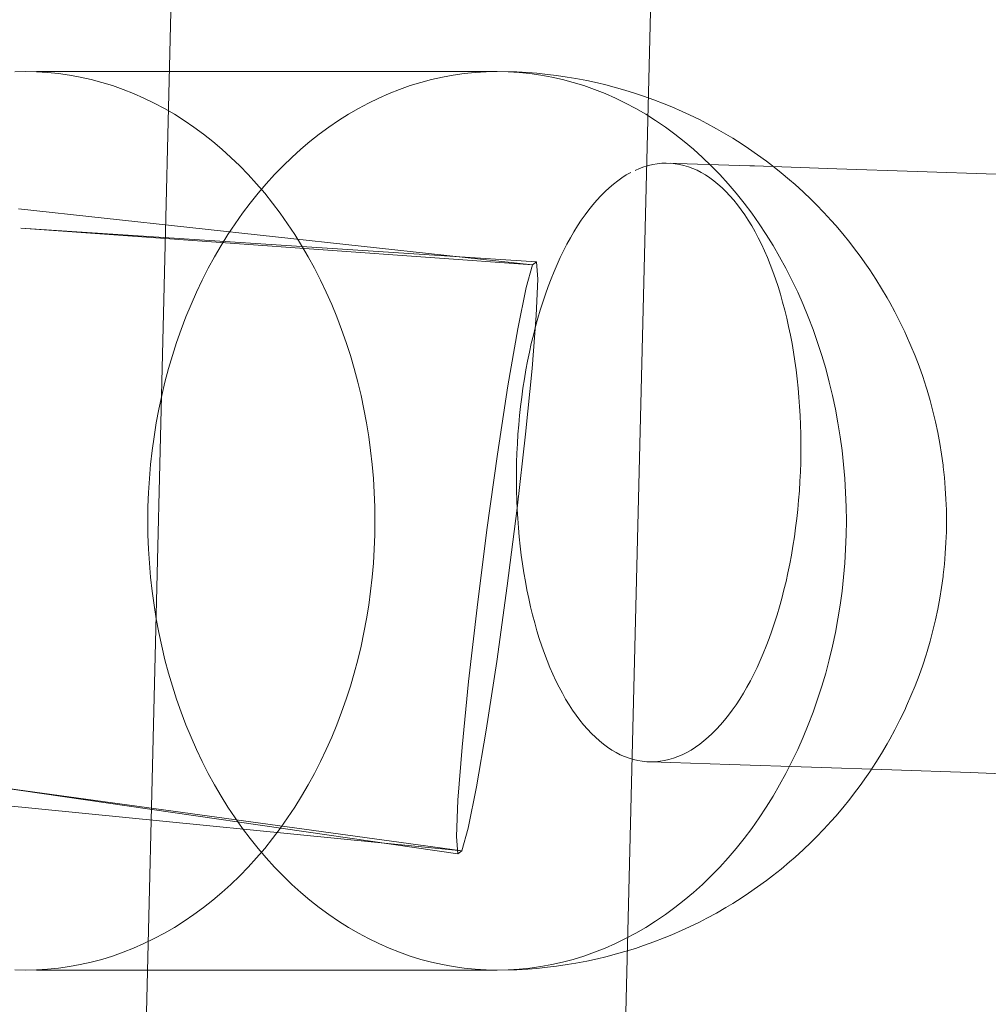
# Model space of a CAD drawing. Units: millimetres. Extents: x 72402 to 84443, y 2536 to 15122.
# Drawn here: x 78262 to 78294, y 7468 to 7501 of the extents above; entities that cross this region are included whole.
import ezdxf

# ---------------------------------------------------------------- set-up
doc = ezdxf.new("R2010")
doc.units = ezdxf.units.MM
doc.header["$MEASUREMENT"] = 0
doc.layers.add('STREFA', color=7, linetype='Continuous')
doc.layers.add('STREFA_Nr_pióra__7', color=7, linetype='Continuous', lineweight=18)
doc.layers.add('ZESTAW_Nr_pióra__7', color=7, linetype='Continuous', lineweight=18)
doc.styles.add('GENERATED_STYLE_1', font='txt')
doc.dimstyles.new('GENERATED_STYLE__1', dxfattribs={"dimtxt": 150, "dimasz": 91.78744, "dimexe": 0.18, "dimexo": 300, "dimgap": 0.09, "dimtad": 0, "dimtih": 1, "dimtoh": 1, "dimdec": 0, "dimlfac": 0.1, "dimzin": 0, "dimdsep": 46, "dimtxsty": 'GENERATED_STYLE_1', "dimblk": 'ARROWHEAD_5', "dimblk1": 'ARROWHEAD_5', "dimblk2": 'ARROWHEAD_5', "dimcen": 0.09, "dimclrd": 7, "dimclre": 7, "dimclrt": 7, "dimazin": 0, "dimtfac": 1, "dimtdec": 4, "dimtmove": 0, "dimatfit": 3, "dimfxl": 0, "dimtolj": 1, "dimtzin": 0, "dimarcsym": 0})
doc.dimstyles.new('GENERATED_STYLE__2', dxfattribs={"dimtxt": 150, "dimasz": 91.78744, "dimexe": 0.18, "dimexo": 300, "dimgap": 0.09, "dimtad": 0, "dimdec": 0, "dimlfac": 0.1, "dimzin": 0, "dimdsep": 46, "dimtxsty": 'GENERATED_STYLE_1', "dimblk": 'ARROWHEAD_5', "dimblk1": 'ARROWHEAD_5', "dimblk2": 'ARROWHEAD_5', "dimcen": 0.09, "dimclrd": 7, "dimclre": 7, "dimclrt": 7, "dimazin": 0, "dimtfac": 1, "dimtdec": 4, "dimtmove": 0, "dimatfit": 3, "dimfxl": 0, "dimtolj": 1, "dimtzin": 0, "dimarcsym": 0})
doc.dimstyles.new('GENERATED_STYLE__3', dxfattribs={"dimtxt": 150, "dimasz": 91.78744, "dimexe": 0.18, "dimexo": 0, "dimgap": 0.09, "dimtad": 0, "dimtih": 1, "dimtoh": 1, "dimdec": 0, "dimlfac": 0.1, "dimzin": 0, "dimdsep": 46, "dimtxsty": 'GENERATED_STYLE_1', "dimblk": 'ARROWHEAD_5', "dimblk1": 'ARROWHEAD_5', "dimblk2": 'ARROWHEAD_5', "dimcen": 0.09, "dimclrd": 7, "dimclre": 7, "dimclrt": 7, "dimazin": 0, "dimtfac": 1, "dimtdec": 4, "dimtmove": 0, "dimatfit": 3, "dimfxl": 0, "dimtolj": 1, "dimtzin": 0, "dimarcsym": 0})

# ---------------------------------------------------------------- blocks, each defined once
blk = doc.blocks.new('*D1')
at = {"layer": 'STREFA', "linetype": 'Continuous', "lineweight": 0, "true_color": 0x000000}
for points in [[(72406.654, 2626.308), (72499.955, 2601.308), (72499.955, 2651.308)], [(83373.508, 2626.308), (83280.207, 2651.308), (83280.207, 2601.308)]]:
    blk.add_hatch(color=18, dxfattribs=at).paths.add_polyline_path(points)
at = {"layer": 'STREFA_Nr_pióra__7', "linetype": 'Continuous'}
for p, q in [((72406.654, 2535.728), (72406.654, 8716.855)), ((83373.508, 2535.728), (83373.508, 8700.083)), ((72406.654, 2626.308), (72499.955, 2651.308)), ((72499.955, 2651.308), (72499.955, 2601.308)), ((83373.508, 2626.308), (83280.207, 2651.308)), ((83280.207, 2601.308), (83280.207, 2651.308)), ((72406.654, 2626.308), (72499.955, 2601.308)), ((72499.955, 2626.308), (77609.59, 2626.308)), ((78170.572, 2626.308), (83280.207, 2626.308)), ((83373.508, 2626.308), (83280.207, 2601.308))]:
    blk.add_line(p, q, dxfattribs=at)
at = {"layer": 'STREFA_Nr_pióra__7', "insert": (77633.624, 2551.308), "char_height": 150, "attachment_point": 7, "style": 'GENERATED_STYLE_1'}
blk.add_mtext('\\A1;{\\fArial|b0|i0|c238|p38;1\xa0097}', dxfattribs=at)
blk = doc.blocks.new('ARROWHEAD_5')
at = {"color": 0, "linetype": 'Continuous', "lineweight": 0}
blk.add_line((0, 0), (-1, 0), dxfattribs=at)
blk.add_solid([(-1, 0.2679), (0, 0), (-1, -0.2679), (-1, 0.2679)], dxfattribs=at)
blk = doc.blocks.new('*D3')
at = {"layer": 'STREFA', "linetype": 'Continuous', "lineweight": 0, "true_color": 0x000000}
for points in [[(84352.122, 15120.977), (84327.122, 15027.676), (84377.122, 15027.676)], [(84352.122, 3633.938), (84377.122, 3727.239), (84327.122, 3727.239)]]:
    blk.add_hatch(color=18, dxfattribs=at).paths.add_polyline_path(points)
at = {"layer": 'STREFA_Nr_pióra__7', "linetype": 'Continuous'}
for p, q in [((84442.702, 15120.977), (78188.538, 15120.977)), ((84352.122, 15120.977), (84327.122, 15027.676)), ((84352.122, 15120.977), (84377.122, 15027.676)), ((84377.122, 15027.676), (84327.122, 15027.676)), ((84352.122, 9657.949), (84352.122, 15027.676)), ((84352.122, 3727.239), (84352.122, 9096.966)), ((84352.122, 3633.938), (84327.122, 3727.239)), ((84327.122, 3727.239), (84377.122, 3727.239)), ((84352.122, 3633.938), (84377.122, 3727.239)), ((84442.702, 3633.938), (78298.601, 3633.938))]:
    blk.add_line(p, q, dxfattribs=at)
at = {"layer": 'STREFA_Nr_pióra__7', "insert": (84427.122, 9121), "char_height": 150, "attachment_point": 7, "rotation": 90, "style": 'GENERATED_STYLE_1'}
blk.add_mtext('\\A1;{\\fArial|b0|i0|c238|p38;1\xa0149}', dxfattribs=at)
blk = doc.blocks.new('*D4')
at = {"layer": 'STREFA', "linetype": 'Continuous', "lineweight": 0, "true_color": 0x000000}
for points in [[(73886.918, 2992.717), (73980.219, 2967.717), (73980.219, 3017.717)], [(81875.177, 2992.717), (81781.876, 3017.717), (81781.876, 2967.717)]]:
    blk.add_hatch(color=18, dxfattribs=at).paths.add_polyline_path(points)
at = {"layer": 'STREFA_Nr_pióra__7', "linetype": 'Continuous'}
for p, q in [((73886.918, 2902.137), (73886.918, 3083.296)), ((81875.177, 2902.137), (81875.177, 3083.296)), ((73886.918, 2992.717), (73980.219, 3017.717)), ((73980.219, 3017.717), (73980.219, 2967.717)), ((81875.177, 2992.717), (81781.876, 3017.717)), ((81781.876, 2967.717), (81781.876, 3017.717)), ((73886.918, 2992.717), (73980.219, 2967.717)), ((73980.219, 2992.717), (77686.27, 2992.717)), ((78075.825, 2992.717), (81781.876, 2992.717)), ((81875.177, 2992.717), (81781.876, 2967.717))]:
    blk.add_line(p, q, dxfattribs=at)
at = {"layer": 'STREFA_Nr_pióra__7', "insert": (77710.304, 2917.717), "char_height": 150, "attachment_point": 7, "style": 'GENERATED_STYLE_1'}
blk.add_mtext('\\A1;{\\fArial|b0|i0|c238|p38;799}', dxfattribs=at)

msp = doc.modelspace()

# ---------------------------------------------------------------- linework, layer by layer
at = {"layer": 'ZESTAW_Nr_pióra__7', "linetype": 'Continuous'}
for p, q in [((78268.46, 7569.788), (78261.966, 7305.821)), ((78284.457, 7569.522), (78277.956, 7305.286)), ((78261.921, 7499.147), (78261.555, 7499.139)), ((78262.287, 7499.139), (78261.921, 7499.147)), ((78277.655, 7499.147), (78262.287, 7499.147)), ((78262.653, 7499.117), (78262.287, 7499.139)), ((78263.018, 7499.08), (78262.653, 7499.117)), ((78276.923, 7499.117), (78276.558, 7499.08)), ((78277.289, 7499.139), (78276.923, 7499.117)), ((78277.655, 7499.147), (78277.289, 7499.139)), ((78278.021, 7499.139), (78277.655, 7499.147)), ((78278.318, 7499.132), (78278.021, 7499.139)), ((78278.387, 7499.117), (78278.021, 7499.139)), ((78278.318, 7499.132), (78278.683, 7499.11)), ((78278.752, 7499.08), (78278.387, 7499.117)), ((78278.978, 7499.088), (78278.683, 7499.11)), ((78263.382, 7499.028), (78263.018, 7499.08)), ((78263.744, 7498.962), (78263.382, 7499.028)), ((78264.105, 7498.881), (78263.744, 7498.962)), ((78264.464, 7498.785), (78264.105, 7498.881)), ((78264.82, 7498.675), (78264.464, 7498.785)), ((78275.112, 7498.785), (78274.756, 7498.675)), ((78275.471, 7498.881), (78275.112, 7498.785)), ((78275.832, 7498.962), (78275.471, 7498.881)), ((78276.194, 7499.028), (78275.832, 7498.962)), ((78276.558, 7499.08), (78276.194, 7499.028)), ((78279.116, 7499.028), (78278.752, 7499.08)), ((78278.978, 7499.088), (78279.343, 7499.051)), ((78279.479, 7498.962), (78279.116, 7499.028)), ((78279.636, 7499.014), (78279.343, 7499.051)), ((78279.839, 7498.881), (78279.479, 7498.962)), ((78279.636, 7499.014), (78279.998, 7498.962)), ((78280.198, 7498.785), (78279.839, 7498.881)), ((78280.288, 7498.911), (78279.998, 7498.962)), ((78280.554, 7498.675), (78280.198, 7498.785)), ((78280.288, 7498.911), (78280.647, 7498.845)), ((78280.647, 7498.845), (78281.005, 7498.765)), ((78265.173, 7498.551), (78264.82, 7498.675)), ((78265.523, 7498.413), (78265.173, 7498.551)), ((78274.403, 7498.551), (78274.053, 7498.413)), ((78274.756, 7498.675), (78274.403, 7498.551)), ((78280.907, 7498.551), (78280.554, 7498.675)), ((78281.257, 7498.413), (78280.907, 7498.551)), ((78281.289, 7498.7), (78281.005, 7498.765)), ((78281.289, 7498.7), (78281.643, 7498.605)), ((78281.922, 7498.526), (78281.643, 7498.605)), ((78281.922, 7498.526), (78282.272, 7498.418)), ((78265.869, 7498.26), (78265.523, 7498.413)), ((78266.212, 7498.093), (78265.869, 7498.26)), ((78273.707, 7498.26), (78273.364, 7498.093)), ((78274.053, 7498.413), (78273.707, 7498.26)), ((78281.604, 7498.26), (78281.257, 7498.413)), ((78281.946, 7498.093), (78281.604, 7498.26)), ((78282.544, 7498.326), (78282.272, 7498.418)), ((78282.544, 7498.326), (78282.888, 7498.204)), ((78282.888, 7498.204), (78283.23, 7498.069)), ((78266.55, 7497.913), (78266.212, 7498.093)), ((78266.884, 7497.719), (78266.55, 7497.913)), ((78273.026, 7497.913), (78272.692, 7497.719)), ((78273.364, 7498.093), (78273.026, 7497.913)), ((78282.285, 7497.913), (78281.946, 7498.093)), ((78282.618, 7497.719), (78282.285, 7497.913)), ((78283.492, 7497.964), (78283.23, 7498.069)), ((78283.492, 7497.964), (78283.827, 7497.817)), ((78284.081, 7497.7), (78283.827, 7497.817)), ((78267.213, 7497.512), (78266.884, 7497.719)), ((78267.536, 7497.291), (78267.213, 7497.512)), ((78272.363, 7497.512), (78272.04, 7497.291)), ((78272.692, 7497.719), (78272.363, 7497.512)), ((78282.947, 7497.512), (78282.618, 7497.719)), ((78283.271, 7497.291), (78282.947, 7497.512)), ((78284.081, 7497.7), (78284.41, 7497.54)), ((78284.653, 7497.411), (78284.41, 7497.54)), ((78267.855, 7497.058), (78267.536, 7497.291)), ((78272.04, 7497.291), (78271.721, 7497.058)), ((78283.589, 7497.058), (78283.271, 7497.291)), ((78284.653, 7497.411), (78284.975, 7497.239)), ((78284.975, 7497.239), (78285.293, 7497.055)), ((78268.167, 7496.812), (78267.855, 7497.058)), ((78268.473, 7496.553), (78268.167, 7496.812)), ((78271.409, 7496.812), (78271.103, 7496.553)), ((78271.721, 7497.058), (78271.409, 7496.812)), ((78283.901, 7496.812), (78283.589, 7497.058)), ((78284.207, 7496.553), (78283.901, 7496.812)), ((78285.523, 7496.917), (78285.293, 7497.055)), ((78285.523, 7496.917), (78285.832, 7496.722)), ((78268.772, 7496.282), (78268.473, 7496.553)), ((78271.103, 7496.553), (78270.804, 7496.282)), ((78284.507, 7496.282), (78284.207, 7496.553)), ((78286.051, 7496.573), (78285.832, 7496.722)), ((78286.051, 7496.573), (78286.352, 7496.368)), ((78269.065, 7495.999), (78268.772, 7496.282)), ((78270.804, 7496.282), (78270.511, 7495.999)), ((78284.8, 7495.999), (78284.507, 7496.282)), ((78286.352, 7496.368), (78286.647, 7496.151)), ((78286.85, 7495.996), (78286.647, 7496.151)), ((78269.351, 7495.704), (78269.065, 7495.999)), ((78270.511, 7495.999), (78270.225, 7495.704)), ((78282.408, 7495.914), (78282.26, 7495.845)), ((78282.556, 7495.968), (78282.408, 7495.914)), ((78282.704, 7496.012), (78282.556, 7495.968)), ((78282.853, 7496.047), (78282.704, 7496.012)), ((78283.002, 7496.071), (78282.853, 7496.047)), ((78283.151, 7496.086), (78283.002, 7496.071)), ((78283.3, 7496.091), (78283.151, 7496.086)), ((78283.3, 7496.091), (78286.088, 7496)), ((78283.597, 7496.071), (78283.449, 7496.086)), ((78283.745, 7496.047), (78283.597, 7496.071)), ((78283.892, 7496.012), (78283.745, 7496.047)), ((78284.039, 7495.968), (78283.892, 7496.012)), ((78284.184, 7495.914), (78284.039, 7495.968)), ((78284.328, 7495.85), (78284.184, 7495.914)), ((78284.471, 7495.777), (78284.328, 7495.85)), ((78285.085, 7495.704), (78284.8, 7495.999)), ((78286.245, 7495.994), (78286.088, 7496)), ((78286.245, 7495.994), (78288.99, 7495.903)), ((78286.85, 7495.996), (78287.137, 7495.77)), ((78288.99, 7495.903), (78291.68, 7495.811)), ((78269.63, 7495.398), (78269.351, 7495.704)), ((78270.225, 7495.704), (78269.947, 7495.398)), ((78281.68, 7495.5), (78281.538, 7495.389)), ((78281.823, 7495.602), (78281.68, 7495.5)), ((78281.968, 7495.694), (78281.823, 7495.602)), ((78282.114, 7495.777), (78281.968, 7495.694)), ((78284.613, 7495.694), (78284.471, 7495.777)), ((78284.753, 7495.602), (78284.613, 7495.694)), ((78284.891, 7495.5), (78284.753, 7495.602)), ((78285.028, 7495.389), (78284.891, 7495.5)), ((78285.364, 7495.398), (78285.085, 7495.704)), ((78287.137, 7495.77), (78287.418, 7495.533)), ((78287.603, 7495.372), (78287.418, 7495.533)), ((78291.68, 7495.811), (78294.314, 7495.72)), ((78269.9, 7495.081), (78269.63, 7495.398)), ((78269.947, 7495.398), (78269.676, 7495.081)), ((78281.397, 7495.269), (78281.258, 7495.14)), ((78281.538, 7495.389), (78281.397, 7495.269)), ((78285.162, 7495.269), (78285.028, 7495.389)), ((78285.295, 7495.14), (78285.162, 7495.269)), ((78285.635, 7495.081), (78285.364, 7495.398)), ((78287.603, 7495.372), (78287.874, 7495.127)), ((78269.676, 7495.081), (78269.413, 7494.753)), ((78270.163, 7494.753), (78269.9, 7495.081)), ((78280.986, 7494.855), (78280.852, 7494.699)), ((78281.121, 7495.001), (78280.986, 7494.855)), ((78281.258, 7495.14), (78281.121, 7495.001)), ((78285.425, 7495.001), (78285.295, 7495.14)), ((78285.553, 7494.855), (78285.425, 7495.001)), ((78285.678, 7494.699), (78285.553, 7494.855)), ((78285.898, 7494.753), (78285.635, 7495.081)), ((78287.874, 7495.127), (78288.139, 7494.871)), ((78288.307, 7494.707), (78288.139, 7494.871)), ((78261.688, 7494.561), (78278.836, 7492.694)), ((78269.413, 7494.753), (78269.158, 7494.415)), ((78270.418, 7494.415), (78270.163, 7494.753)), ((78280.721, 7494.535), (78280.592, 7494.362)), ((78280.852, 7494.699), (78280.721, 7494.535)), ((78285.801, 7494.535), (78285.678, 7494.699)), ((78285.921, 7494.362), (78285.801, 7494.535)), ((78286.152, 7494.415), (78285.898, 7494.753)), ((78288.307, 7494.707), (78288.561, 7494.445)), ((78269.158, 7494.415), (78268.911, 7494.066)), ((78270.665, 7494.066), (78270.418, 7494.415)), ((78280.466, 7494.182), (78280.342, 7493.993)), ((78280.592, 7494.362), (78280.466, 7494.182)), ((78286.038, 7494.182), (78285.921, 7494.362)), ((78286.153, 7493.993), (78286.038, 7494.182)), ((78286.399, 7494.066), (78286.152, 7494.415)), ((78288.561, 7494.445), (78288.81, 7494.172)), ((78261.757, 7493.917), (78278.969, 7492.789)), ((78261.757, 7493.917), (78278.836, 7492.694)), ((78268.911, 7494.066), (78268.674, 7493.708)), ((78270.902, 7493.708), (78270.665, 7494.066)), ((78280.342, 7493.993), (78280.221, 7493.797)), ((78286.264, 7493.797), (78286.153, 7493.993)), ((78286.637, 7493.708), (78286.399, 7494.066)), ((78288.958, 7494.007), (78288.81, 7494.172)), ((78288.958, 7494.007), (78289.196, 7493.729)), ((78268.674, 7493.708), (78268.445, 7493.34)), ((78271.131, 7493.34), (78270.902, 7493.708)), ((78280.103, 7493.593), (78279.987, 7493.382)), ((78280.221, 7493.797), (78280.103, 7493.593)), ((78286.372, 7493.593), (78286.264, 7493.797)), ((78286.477, 7493.382), (78286.372, 7493.593)), ((78286.866, 7493.34), (78286.637, 7493.708)), ((78289.196, 7493.729), (78289.426, 7493.441)), ((78268.445, 7493.34), (78268.225, 7492.964)), ((78271.351, 7492.964), (78271.131, 7493.34)), ((78279.987, 7493.382), (78279.875, 7493.163)), ((78286.578, 7493.163), (78286.477, 7493.382)), ((78287.086, 7492.964), (78286.866, 7493.34)), ((78289.555, 7493.276), (78289.426, 7493.441)), ((78289.555, 7493.276), (78289.775, 7492.985)), ((78268.225, 7492.964), (78268.014, 7492.578)), ((78271.562, 7492.578), (78271.351, 7492.964)), ((78279.765, 7492.938), (78279.659, 7492.705)), ((78279.875, 7493.163), (78279.765, 7492.938)), ((78286.676, 7492.938), (78286.578, 7493.163)), ((78286.771, 7492.705), (78286.676, 7492.938)), ((78287.296, 7492.578), (78287.086, 7492.964)), ((78289.775, 7492.985), (78289.987, 7492.685)), ((78268.014, 7492.578), (78267.813, 7492.184)), ((78271.763, 7492.184), (78271.562, 7492.578)), ((78278.836, 7492.694), (78278.624, 7491.933)), ((78278.969, 7492.789), (78278.836, 7492.694)), ((78279.011, 7492.21), (78278.969, 7492.789)), ((78279.659, 7492.705), (78279.557, 7492.467)), ((78286.861, 7492.467), (78286.771, 7492.705)), ((78287.497, 7492.184), (78287.296, 7492.578)), ((78290.096, 7492.522), (78289.987, 7492.685)), ((78278.962, 7490.998), (78279.011, 7492.21)), ((78279.457, 7492.222), (78279.362, 7491.971)), ((78279.557, 7492.467), (78279.457, 7492.222)), ((78286.948, 7492.222), (78286.861, 7492.467)), ((78287.031, 7491.971), (78286.948, 7492.222)), ((78290.096, 7492.522), (78290.297, 7492.22)), ((78290.297, 7492.22), (78290.49, 7491.909)), ((78267.813, 7492.184), (78267.622, 7491.782)), ((78271.954, 7491.782), (78271.763, 7492.184)), ((78278.624, 7491.933), (78278.345, 7490.557)), ((78279.362, 7491.971), (78279.269, 7491.714)), ((78287.11, 7491.714), (78287.031, 7491.971)), ((78287.688, 7491.782), (78287.497, 7492.184)), ((78290.49, 7491.909), (78290.676, 7491.591)), ((78267.622, 7491.782), (78267.44, 7491.373)), ((78272.136, 7491.373), (78271.954, 7491.782)), ((78279.269, 7491.714), (78279.181, 7491.451)), ((78287.186, 7491.451), (78287.11, 7491.714)), ((78287.87, 7491.373), (78287.688, 7491.782)), ((78290.761, 7491.439), (78290.676, 7491.591)), ((78267.44, 7491.373), (78267.269, 7490.957)), ((78272.307, 7490.957), (78272.136, 7491.373)), ((78279.181, 7491.451), (78279.097, 7491.183)), ((78287.257, 7491.183), (78287.186, 7491.451)), ((78288.041, 7490.957), (78287.87, 7491.373)), ((78290.761, 7491.439), (78290.935, 7491.12)), ((78267.269, 7490.957), (78267.108, 7490.533)), ((78272.468, 7490.533), (78272.307, 7490.957)), ((78278.823, 7489.235), (78278.962, 7490.998)), ((78279.016, 7490.911), (78278.939, 7490.633)), ((78279.097, 7491.183), (78279.016, 7490.911)), ((78287.323, 7490.911), (78287.257, 7491.183)), ((78287.386, 7490.633), (78287.323, 7490.911)), ((78288.202, 7490.533), (78288.041, 7490.957)), ((78290.935, 7491.12), (78291.102, 7490.794)), ((78278.939, 7490.633), (78278.867, 7490.351)), ((78287.445, 7490.351), (78287.386, 7490.633)), ((78291.102, 7490.794), (78291.26, 7490.462)), ((78267.108, 7490.533), (78266.957, 7490.104)), ((78272.619, 7490.104), (78272.468, 7490.533)), ((78278.345, 7490.557), (78278.019, 7488.659)), ((78278.867, 7490.351), (78278.798, 7490.065)), ((78287.499, 7490.065), (78287.445, 7490.351)), ((78288.353, 7490.104), (78288.202, 7490.533)), ((78291.321, 7490.324), (78291.26, 7490.462)), ((78291.321, 7490.324), (78291.468, 7489.993)), ((78266.957, 7490.104), (78266.817, 7489.669)), ((78272.759, 7489.669), (78272.619, 7490.104)), ((78278.798, 7490.065), (78278.734, 7489.775)), ((78287.548, 7489.775), (78287.499, 7490.065)), ((78288.493, 7489.669), (78288.353, 7490.104)), ((78291.468, 7489.993), (78291.607, 7489.656)), ((78266.817, 7489.669), (78266.688, 7489.228)), ((78272.888, 7489.228), (78272.759, 7489.669)), ((78278.734, 7489.775), (78278.674, 7489.481)), ((78287.594, 7489.481), (78287.548, 7489.775)), ((78288.623, 7489.228), (78288.493, 7489.669)), ((78291.607, 7489.656), (78291.737, 7489.314)), ((78278.674, 7489.481), (78278.618, 7489.184)), ((78287.634, 7489.184), (78287.594, 7489.481)), ((78291.737, 7489.314), (78291.859, 7488.966)), ((78266.688, 7489.228), (78266.569, 7488.782)), ((78273.007, 7488.782), (78272.888, 7489.228)), ((78278.618, 7489.184), (78278.567, 7488.884)), ((78278.605, 7487.041), (78278.823, 7489.235)), ((78287.67, 7488.884), (78287.634, 7489.184)), ((78288.741, 7488.782), (78288.623, 7489.228)), ((78291.859, 7488.966), (78291.972, 7488.614)), ((78266.569, 7488.782), (78266.461, 7488.332)), ((78273.115, 7488.332), (78273.007, 7488.782)), ((78278.019, 7488.659), (78277.668, 7486.371)), ((78278.567, 7488.884), (78278.52, 7488.581)), ((78287.702, 7488.581), (78287.67, 7488.884)), ((78288.849, 7488.332), (78288.741, 7488.782)), ((78292.005, 7488.51), (78291.972, 7488.614)), ((78266.461, 7488.332), (78266.365, 7487.877)), ((78273.211, 7487.877), (78273.115, 7488.332)), ((78278.477, 7488.276), (78278.439, 7487.968)), ((78278.52, 7488.581), (78278.477, 7488.276)), ((78287.729, 7488.276), (78287.702, 7488.581)), ((78287.752, 7487.968), (78287.729, 7488.276)), ((78288.946, 7487.877), (78288.849, 7488.332)), ((78292.005, 7488.51), (78292.107, 7488.162)), ((78278.439, 7487.968), (78278.406, 7487.659)), ((78287.769, 7487.659), (78287.752, 7487.968)), ((78292.107, 7488.162), (78292.201, 7487.809)), ((78266.365, 7487.877), (78266.279, 7487.419)), ((78273.297, 7487.419), (78273.211, 7487.877)), ((78278.406, 7487.659), (78278.377, 7487.348)), ((78287.783, 7487.348), (78287.769, 7487.659)), ((78289.031, 7487.419), (78288.946, 7487.877)), ((78292.201, 7487.809), (78292.286, 7487.453)), ((78266.279, 7487.419), (78266.205, 7486.957)), ((78273.371, 7486.957), (78273.297, 7487.419)), ((78278.377, 7487.348), (78278.353, 7487.036)), ((78287.791, 7487.036), (78287.783, 7487.348)), ((78289.105, 7486.957), (78289.031, 7487.419)), ((78292.286, 7487.453), (78292.362, 7487.094)), ((78266.205, 7486.957), (78266.142, 7486.493)), ((78273.434, 7486.493), (78273.371, 7486.957)), ((78278.322, 7484.565), (78278.605, 7487.041)), ((78278.353, 7487.036), (78278.333, 7486.723)), ((78287.795, 7486.723), (78287.791, 7487.036)), ((78289.168, 7486.493), (78289.105, 7486.957)), ((78292.362, 7487.094), (78292.43, 7486.732)), ((78278.333, 7486.723), (78278.318, 7486.409)), ((78287.794, 7486.409), (78287.795, 7486.723)), ((78292.43, 7486.732), (78292.489, 7486.368)), ((78266.142, 7486.493), (78266.09, 7486.027)), ((78273.486, 7486.027), (78273.434, 7486.493)), ((78277.668, 7486.371), (78277.317, 7483.846)), ((78278.318, 7486.409), (78278.308, 7486.095)), ((78287.788, 7486.095), (78287.794, 7486.409)), ((78289.22, 7486.027), (78289.168, 7486.493)), ((78292.489, 7486.368), (78292.538, 7486.001)), ((78266.09, 7486.027), (78266.05, 7485.558)), ((78273.526, 7485.558), (78273.486, 7486.027)), ((78278.308, 7486.095), (78278.303, 7485.781)), ((78287.778, 7485.781), (78287.788, 7486.095)), ((78289.26, 7485.558), (78289.22, 7486.027)), ((78292.544, 7485.955), (78292.538, 7486.001)), ((78278.303, 7485.781), (78278.302, 7485.467)), ((78287.763, 7485.467), (78287.778, 7485.781)), ((78292.544, 7485.955), (78292.584, 7485.595)), ((78266.05, 7485.558), (78266.022, 7485.089)), ((78273.554, 7485.089), (78273.526, 7485.558)), ((78278.302, 7485.467), (78278.305, 7485.154)), ((78287.744, 7485.154), (78287.763, 7485.467)), ((78289.289, 7485.089), (78289.26, 7485.558)), ((78292.584, 7485.595), (78292.614, 7485.234)), ((78266.022, 7485.089), (78266.004, 7484.618)), ((78273.572, 7484.618), (78273.554, 7485.089)), ((78278.305, 7485.154), (78278.314, 7484.842)), ((78287.719, 7484.842), (78287.744, 7485.154)), ((78289.306, 7484.618), (78289.289, 7485.089)), ((78292.614, 7485.234), (78292.637, 7484.872)), ((78278.314, 7484.842), (78278.327, 7484.531)), ((78287.691, 7484.531), (78287.719, 7484.842)), ((78292.637, 7484.872), (78292.65, 7484.51)), ((78266.004, 7484.618), (78265.999, 7484.147)), ((78273.577, 7484.147), (78273.572, 7484.618)), ((78277.993, 7481.977), (78278.322, 7484.565)), ((78278.327, 7484.531), (78278.345, 7484.222)), ((78287.657, 7484.222), (78287.691, 7484.531)), ((78289.312, 7484.147), (78289.306, 7484.618)), ((78292.65, 7484.51), (78292.654, 7484.147)), ((78265.999, 7484.147), (78266.004, 7483.676)), ((78273.572, 7483.676), (78273.577, 7484.147)), ((78278.345, 7484.222), (78278.367, 7483.915)), ((78287.619, 7483.915), (78287.657, 7484.222)), ((78289.306, 7483.676), (78289.312, 7484.147)), ((78292.654, 7484.147), (78292.65, 7483.784)), ((78266.004, 7483.676), (78266.022, 7483.205)), ((78273.554, 7483.205), (78273.572, 7483.676)), ((78277.317, 7483.846), (78276.989, 7481.258)), ((78278.367, 7483.915), (78278.394, 7483.609)), ((78287.577, 7483.609), (78287.619, 7483.915)), ((78289.289, 7483.205), (78289.306, 7483.676)), ((78292.65, 7483.784), (78292.637, 7483.421)), ((78278.394, 7483.609), (78278.426, 7483.306)), ((78287.53, 7483.306), (78287.577, 7483.609)), ((78292.637, 7483.421), (78292.614, 7483.059)), ((78266.022, 7483.205), (78266.05, 7482.735)), ((78273.526, 7482.735), (78273.554, 7483.205)), ((78278.426, 7483.306), (78278.462, 7483.006)), ((78278.462, 7483.006), (78278.503, 7482.709)), ((78287.423, 7482.709), (78287.479, 7483.006)), ((78287.479, 7483.006), (78287.53, 7483.306)), ((78289.26, 7482.735), (78289.289, 7483.205)), ((78292.614, 7483.059), (78292.584, 7482.698)), ((78266.05, 7482.735), (78266.09, 7482.267)), ((78273.486, 7482.267), (78273.526, 7482.735)), ((78278.503, 7482.709), (78278.548, 7482.415)), ((78287.363, 7482.415), (78287.423, 7482.709)), ((78289.22, 7482.267), (78289.26, 7482.735)), ((78292.584, 7482.698), (78292.544, 7482.339)), ((78278.548, 7482.415), (78278.598, 7482.125)), ((78287.298, 7482.125), (78287.363, 7482.415)), ((78266.09, 7482.267), (78266.142, 7481.8)), ((78273.434, 7481.8), (78273.486, 7482.267)), ((78278.598, 7482.125), (78278.652, 7481.839)), ((78287.23, 7481.839), (78287.298, 7482.125)), ((78289.168, 7481.8), (78289.22, 7482.267)), ((78292.538, 7482.293), (78292.489, 7481.926)), ((78292.544, 7482.339), (78292.538, 7482.293)), ((78266.142, 7481.8), (78266.205, 7481.336)), ((78273.371, 7481.336), (78273.434, 7481.8)), ((78277.642, 7479.453), (78277.993, 7481.977)), ((78278.652, 7481.839), (78278.71, 7481.557)), ((78287.157, 7481.557), (78287.23, 7481.839)), ((78289.105, 7481.336), (78289.168, 7481.8)), ((78292.489, 7481.926), (78292.43, 7481.561)), ((78278.71, 7481.557), (78278.773, 7481.279)), ((78287.081, 7481.279), (78287.157, 7481.557)), ((78292.43, 7481.561), (78292.362, 7481.199)), ((78266.205, 7481.336), (78266.279, 7480.875)), ((78273.297, 7480.875), (78273.371, 7481.336)), ((78276.989, 7481.258), (78276.705, 7478.782)), ((78278.773, 7481.279), (78278.84, 7481.007)), ((78287, 7481.007), (78287.081, 7481.279)), ((78289.031, 7480.875), (78289.105, 7481.336)), ((78292.362, 7481.199), (78292.286, 7480.84)), ((78266.279, 7480.875), (78266.365, 7480.416)), ((78273.211, 7480.416), (78273.297, 7480.875)), ((78278.84, 7481.007), (78278.911, 7480.739)), ((78278.911, 7480.739), (78278.986, 7480.477)), ((78286.827, 7480.477), (78286.916, 7480.739)), ((78286.916, 7480.739), (78287, 7481.007)), ((78288.946, 7480.416), (78289.031, 7480.875)), ((78292.286, 7480.84), (78292.201, 7480.484)), ((78266.365, 7480.416), (78266.461, 7479.962)), ((78273.115, 7479.962), (78273.211, 7480.416)), ((78278.986, 7480.477), (78279.065, 7480.22)), ((78286.735, 7480.22), (78286.827, 7480.477)), ((78288.849, 7479.962), (78288.946, 7480.416)), ((78292.201, 7480.484), (78292.107, 7480.132)), ((78279.065, 7480.22), (78279.148, 7479.968)), ((78286.639, 7479.968), (78286.735, 7480.22)), ((78292.107, 7480.132), (78292.005, 7479.784)), ((78266.461, 7479.962), (78266.569, 7479.511)), ((78273.007, 7479.511), (78273.115, 7479.962)), ((78279.148, 7479.968), (78279.235, 7479.723)), ((78279.235, 7479.723), (78279.326, 7479.485)), ((78286.437, 7479.485), (78286.54, 7479.723)), ((78286.54, 7479.723), (78286.639, 7479.968)), ((78288.741, 7479.511), (78288.849, 7479.962)), ((78292.005, 7479.784), (78291.972, 7479.679)), ((78266.569, 7479.511), (78266.688, 7479.066)), ((78272.888, 7479.066), (78273.007, 7479.511)), ((78277.291, 7477.164), (78277.642, 7479.453)), ((78279.326, 7479.485), (78279.42, 7479.252)), ((78286.331, 7479.252), (78286.437, 7479.485)), ((78288.623, 7479.066), (78288.741, 7479.511)), ((78291.972, 7479.679), (78291.859, 7479.327)), ((78266.688, 7479.066), (78266.817, 7478.625)), ((78272.759, 7478.625), (78272.888, 7479.066)), ((78279.42, 7479.252), (78279.518, 7479.027)), ((78286.222, 7479.027), (78286.331, 7479.252)), ((78288.493, 7478.625), (78288.623, 7479.066)), ((78291.859, 7479.327), (78291.737, 7478.98)), ((78276.705, 7478.782), (78276.487, 7476.588)), ((78279.518, 7479.027), (78279.62, 7478.808)), ((78279.62, 7478.808), (78279.725, 7478.597)), ((78285.994, 7478.597), (78286.109, 7478.808)), ((78286.109, 7478.808), (78286.222, 7479.027)), ((78291.737, 7478.98), (78291.607, 7478.637)), ((78266.817, 7478.625), (78266.957, 7478.19)), ((78272.619, 7478.19), (78272.759, 7478.625)), ((78279.725, 7478.597), (78279.833, 7478.393)), ((78285.876, 7478.393), (78285.994, 7478.597)), ((78288.353, 7478.19), (78288.493, 7478.625)), ((78291.607, 7478.637), (78291.468, 7478.301)), ((78266.957, 7478.19), (78267.108, 7477.76)), ((78272.468, 7477.76), (78272.619, 7478.19)), ((78279.833, 7478.393), (78279.944, 7478.197)), ((78279.944, 7478.197), (78280.058, 7478.008)), ((78285.631, 7478.008), (78285.754, 7478.197)), ((78285.754, 7478.197), (78285.876, 7478.393)), ((78288.202, 7477.76), (78288.353, 7478.19)), ((78291.468, 7478.301), (78291.321, 7477.969)), ((78267.108, 7477.76), (78267.269, 7477.337)), ((78272.307, 7477.337), (78272.468, 7477.76)), ((78280.058, 7478.008), (78280.176, 7477.828)), ((78280.176, 7477.828), (78280.296, 7477.655)), ((78285.375, 7477.655), (78285.504, 7477.828)), ((78285.504, 7477.828), (78285.631, 7478.008)), ((78288.041, 7477.337), (78288.202, 7477.76)), ((78291.26, 7477.831), (78291.102, 7477.499)), ((78291.321, 7477.969), (78291.26, 7477.831)), ((78280.296, 7477.655), (78280.418, 7477.491)), ((78280.418, 7477.491), (78280.544, 7477.336)), ((78285.111, 7477.336), (78285.244, 7477.491)), ((78285.244, 7477.491), (78285.375, 7477.655)), ((78291.102, 7477.499), (78290.935, 7477.173)), ((78267.269, 7477.337), (78267.44, 7476.92)), ((78272.136, 7476.92), (78272.307, 7477.337)), ((78276.965, 7475.267), (78277.291, 7477.164)), ((78280.544, 7477.336), (78280.672, 7477.189)), ((78280.672, 7477.189), (78280.802, 7477.05)), ((78284.839, 7477.05), (78284.976, 7477.189)), ((78284.976, 7477.189), (78285.111, 7477.336)), ((78287.87, 7476.92), (78288.041, 7477.337)), ((78290.935, 7477.173), (78290.761, 7476.855)), ((78267.44, 7476.92), (78267.622, 7476.511)), ((78271.954, 7476.511), (78272.136, 7476.92)), ((78280.802, 7477.05), (78280.935, 7476.921)), ((78280.935, 7476.921), (78281.069, 7476.801)), ((78281.069, 7476.801), (78281.206, 7476.69)), ((78284.417, 7476.69), (78284.559, 7476.801)), ((78284.559, 7476.801), (78284.7, 7476.921)), ((78284.7, 7476.921), (78284.839, 7477.05)), ((78287.688, 7476.511), (78287.87, 7476.92)), ((78290.761, 7476.855), (78290.676, 7476.702)), ((78267.622, 7476.511), (78267.813, 7476.109)), ((78271.763, 7476.109), (78271.954, 7476.511)), ((78276.487, 7476.588), (78276.348, 7474.825)), ((78281.206, 7476.69), (78281.344, 7476.588)), ((78281.344, 7476.588), (78281.484, 7476.496)), ((78281.484, 7476.496), (78281.625, 7476.413)), ((78283.983, 7476.413), (78284.129, 7476.496)), ((78284.129, 7476.496), (78284.273, 7476.588)), ((78284.273, 7476.588), (78284.417, 7476.69)), ((78287.497, 7476.109), (78287.688, 7476.511)), ((78290.676, 7476.702), (78290.49, 7476.384)), ((78267.813, 7476.109), (78268.014, 7475.715)), ((78271.562, 7475.715), (78271.763, 7476.109)), ((78281.625, 7476.413), (78281.768, 7476.34)), ((78281.768, 7476.34), (78281.913, 7476.276)), ((78281.913, 7476.276), (78282.058, 7476.222)), ((78282.058, 7476.222), (78282.204, 7476.178)), ((78282.204, 7476.178), (78282.351, 7476.144)), ((78282.351, 7476.144), (78282.499, 7476.119)), ((78282.499, 7476.119), (78282.648, 7476.104)), ((78282.648, 7476.104), (78282.796, 7476.099)), ((78282.796, 7476.099), (78282.945, 7476.104)), ((78282.796, 7476.099), (78285.426, 7476.013)), ((78282.945, 7476.104), (78283.094, 7476.119)), ((78283.094, 7476.119), (78283.244, 7476.144)), ((78283.244, 7476.144), (78283.392, 7476.178)), ((78283.392, 7476.178), (78283.541, 7476.222)), ((78283.541, 7476.222), (78283.689, 7476.276)), ((78283.689, 7476.276), (78283.836, 7476.34)), ((78283.836, 7476.34), (78283.983, 7476.413)), ((78287.296, 7475.715), (78287.497, 7476.109)), ((78290.49, 7476.384), (78290.297, 7476.074)), ((78285.426, 7476.013), (78288.154, 7475.922)), ((78288.154, 7475.922), (78290.827, 7475.831)), ((78290.096, 7475.771), (78289.987, 7475.608)), ((78290.297, 7476.074), (78290.096, 7475.771)), ((78290.827, 7475.831), (78293.444, 7475.741)), ((78268.014, 7475.715), (78268.225, 7475.33)), ((78271.351, 7475.33), (78271.562, 7475.715)), ((78287.086, 7475.33), (78287.296, 7475.715)), ((78289.987, 7475.608), (78289.775, 7475.308)), ((78293.444, 7475.741), (78296.002, 7475.65)), ((78259.943, 7475.404), (78276.342, 7473.035)), ((78259.943, 7475.404), (78276.474, 7473.129)), ((78268.225, 7475.33), (78268.445, 7474.953)), ((78271.131, 7474.953), (78271.351, 7475.33)), ((78276.687, 7473.891), (78276.965, 7475.267)), ((78286.866, 7474.953), (78287.086, 7475.33)), ((78289.775, 7475.308), (78289.555, 7475.017)), ((78268.445, 7474.953), (78268.674, 7474.585)), ((78270.902, 7474.585), (78271.131, 7474.953)), ((78276.348, 7474.825), (78276.299, 7473.613)), ((78286.637, 7474.585), (78286.866, 7474.953)), ((78289.426, 7474.852), (78289.196, 7474.565)), ((78289.555, 7475.017), (78289.426, 7474.852)), ((78260.012, 7474.759), (78276.474, 7473.129)), ((78268.674, 7474.585), (78268.911, 7474.227)), ((78270.665, 7474.227), (78270.902, 7474.585)), ((78286.399, 7474.227), (78286.637, 7474.585)), ((78289.196, 7474.565), (78288.958, 7474.287)), ((78268.911, 7474.227), (78269.158, 7473.879)), ((78270.418, 7473.879), (78270.665, 7474.227)), ((78286.152, 7473.879), (78286.399, 7474.227)), ((78288.958, 7474.287), (78288.81, 7474.121)), ((78269.158, 7473.879), (78269.413, 7473.54)), ((78270.163, 7473.54), (78270.418, 7473.879)), ((78276.474, 7473.129), (78276.687, 7473.891)), ((78285.898, 7473.54), (78286.152, 7473.879)), ((78288.561, 7473.849), (78288.307, 7473.586)), ((78288.81, 7474.121), (78288.561, 7473.849)), ((78269.413, 7473.54), (78269.676, 7473.212)), ((78269.9, 7473.212), (78270.163, 7473.54)), ((78276.299, 7473.613), (78276.342, 7473.035)), ((78285.635, 7473.212), (78285.898, 7473.54)), ((78288.307, 7473.586), (78288.139, 7473.422)), ((78269.63, 7472.895), (78269.9, 7473.212)), ((78269.676, 7473.212), (78269.947, 7472.895)), ((78285.364, 7472.895), (78285.635, 7473.212)), ((78287.874, 7473.166), (78287.603, 7472.921)), ((78288.139, 7473.422), (78287.874, 7473.166)), ((78269.351, 7472.589), (78269.63, 7472.895)), ((78269.947, 7472.895), (78270.225, 7472.589)), ((78276.342, 7473.035), (78276.474, 7473.129)), ((78285.085, 7472.589), (78285.364, 7472.895)), ((78287.603, 7472.921), (78287.418, 7472.761)), ((78269.065, 7472.294), (78269.351, 7472.589)), ((78270.225, 7472.589), (78270.511, 7472.294)), ((78284.8, 7472.294), (78285.085, 7472.589)), ((78287.137, 7472.523), (78286.85, 7472.297)), ((78287.418, 7472.761), (78287.137, 7472.523)), ((78268.772, 7472.011), (78269.065, 7472.294)), ((78270.511, 7472.294), (78270.804, 7472.011)), ((78284.507, 7472.011), (78284.8, 7472.294)), ((78286.85, 7472.297), (78286.647, 7472.142)), ((78268.473, 7471.741), (78268.772, 7472.011)), ((78270.804, 7472.011), (78271.103, 7471.741)), ((78284.207, 7471.741), (78284.507, 7472.011)), ((78286.352, 7471.925), (78286.051, 7471.72)), ((78286.647, 7472.142), (78286.352, 7471.925)), ((78268.167, 7471.482), (78268.473, 7471.741)), ((78271.103, 7471.741), (78271.409, 7471.482)), ((78283.901, 7471.482), (78284.207, 7471.741)), ((78285.832, 7471.572), (78285.523, 7471.377)), ((78286.051, 7471.72), (78285.832, 7471.572)), ((78267.536, 7471.002), (78267.855, 7471.236)), ((78267.855, 7471.236), (78268.167, 7471.482)), ((78271.409, 7471.482), (78271.721, 7471.236)), ((78271.721, 7471.236), (78272.04, 7471.002)), ((78283.271, 7471.002), (78283.589, 7471.236)), ((78283.589, 7471.236), (78283.901, 7471.482)), ((78285.293, 7471.239), (78284.975, 7471.054)), ((78285.523, 7471.377), (78285.293, 7471.239)), ((78267.213, 7470.782), (78267.536, 7471.002)), ((78272.04, 7471.002), (78272.363, 7470.782)), ((78282.947, 7470.782), (78283.271, 7471.002)), ((78284.653, 7470.883), (78284.41, 7470.754)), ((78284.975, 7471.054), (78284.653, 7470.883)), ((78266.55, 7470.38), (78266.884, 7470.574)), ((78266.884, 7470.574), (78267.213, 7470.782)), ((78272.363, 7470.782), (78272.692, 7470.574)), ((78272.692, 7470.574), (78273.026, 7470.38)), ((78282.285, 7470.38), (78282.618, 7470.574)), ((78282.618, 7470.574), (78282.947, 7470.782)), ((78284.081, 7470.594), (78283.827, 7470.477)), ((78284.41, 7470.754), (78284.081, 7470.594)), ((78265.869, 7470.034), (78266.212, 7470.2)), ((78266.212, 7470.2), (78266.55, 7470.38)), ((78273.026, 7470.38), (78273.364, 7470.2)), ((78273.364, 7470.2), (78273.707, 7470.034)), ((78281.604, 7470.034), (78281.946, 7470.2)), ((78281.946, 7470.2), (78282.285, 7470.38)), ((78283.23, 7470.224), (78282.888, 7470.089)), ((78283.492, 7470.329), (78283.23, 7470.224)), ((78283.827, 7470.477), (78283.492, 7470.329)), ((78265.173, 7469.742), (78265.523, 7469.881)), ((78265.523, 7469.881), (78265.869, 7470.034)), ((78273.707, 7470.034), (78274.053, 7469.881)), ((78274.053, 7469.881), (78274.403, 7469.742)), ((78280.907, 7469.742), (78281.257, 7469.881)), ((78281.257, 7469.881), (78281.604, 7470.034)), ((78282.272, 7469.875), (78281.922, 7469.767)), ((78282.544, 7469.968), (78282.272, 7469.875)), ((78282.888, 7470.089), (78282.544, 7469.968)), ((78264.464, 7469.508), (78264.82, 7469.618)), ((78264.82, 7469.618), (78265.173, 7469.742)), ((78274.403, 7469.742), (78274.756, 7469.618)), ((78274.756, 7469.618), (78275.112, 7469.508)), ((78280.198, 7469.508), (78280.554, 7469.618)), ((78280.554, 7469.618), (78280.907, 7469.742)), ((78281.005, 7469.529), (78280.647, 7469.448)), ((78281.289, 7469.594), (78281.005, 7469.529)), ((78281.643, 7469.688), (78281.289, 7469.594)), ((78281.922, 7469.767), (78281.643, 7469.688)), ((78262.653, 7469.176), (78263.018, 7469.213)), ((78263.018, 7469.213), (78263.382, 7469.265)), ((78263.382, 7469.265), (78263.744, 7469.331)), ((78263.744, 7469.331), (78264.105, 7469.412)), ((78264.105, 7469.412), (78264.464, 7469.508)), ((78275.112, 7469.508), (78275.471, 7469.412)), ((78275.471, 7469.412), (78275.832, 7469.331)), ((78275.832, 7469.331), (78276.194, 7469.265)), ((78276.194, 7469.265), (78276.558, 7469.213)), ((78276.558, 7469.213), (78276.923, 7469.176)), ((78278.387, 7469.176), (78278.752, 7469.213)), ((78278.978, 7469.206), (78278.683, 7469.184)), ((78278.752, 7469.213), (78279.116, 7469.265)), ((78279.343, 7469.243), (78278.978, 7469.206)), ((78279.116, 7469.265), (78279.479, 7469.331)), ((78279.636, 7469.28), (78279.343, 7469.243)), ((78279.479, 7469.331), (78279.839, 7469.412)), ((78279.998, 7469.331), (78279.636, 7469.28)), ((78279.839, 7469.412), (78280.198, 7469.508)), ((78280.288, 7469.382), (78279.998, 7469.331)), ((78280.647, 7469.448), (78280.288, 7469.382)), ((78261.555, 7469.154), (78261.921, 7469.147)), ((78261.921, 7469.147), (78262.287, 7469.154)), ((78262.287, 7469.154), (78262.653, 7469.176)), ((78277.655, 7469.147), (78262.287, 7469.147)), ((78276.923, 7469.176), (78277.289, 7469.154)), ((78277.289, 7469.154), (78277.655, 7469.147)), ((78277.655, 7469.147), (78278.021, 7469.154)), ((78278.021, 7469.154), (78278.387, 7469.176)), ((78278.318, 7469.162), (78278.021, 7469.154)), ((78278.683, 7469.184), (78278.318, 7469.162))]:
    msp.add_line(p, q, dxfattribs=at)

# ---------------------------------------------------------------- dimensions: what is measured, and where the dimension line sits
at = {"layer": 'STREFA', "linetype": 'Continuous'}
dim = msp.add_linear_dim(base=(84352.122, 15120.977), p1=(77998.601, 3633.938), p2=(77888.538, 15120.977), angle=90, dimstyle='GENERATED_STYLE__2', dxfattribs=at)
dim.commit()
dim.dimension.update_dxf_attribs({"geometry": '*D3', "text_midpoint": (84352.122, 9377.457), "dimtype": 160, "text_rotation": 90})
for base, p1, p2, dimstyle, picture, middle in [((81875.177, 2992.717), (73886.918, 9064.15), (81875.177, 9062.458), 'GENERATED_STYLE__3', '*D4', (77881.047, 2992.717)), ((83373.508, 2626.308), (72406.654, 9016.855), (83373.508, 9000.083), 'GENERATED_STYLE__1', '*D1', (77890.081, 2626.308))]:
    dim = msp.add_linear_dim(base=base, p1=p1, p2=p2, dimstyle=dimstyle, dxfattribs=at)
    dim.commit()
    dim.dimension.update_dxf_attribs({"geometry": picture, "text_midpoint": middle, "dimtype": 160})

doc.saveas('drawing.dxf')
